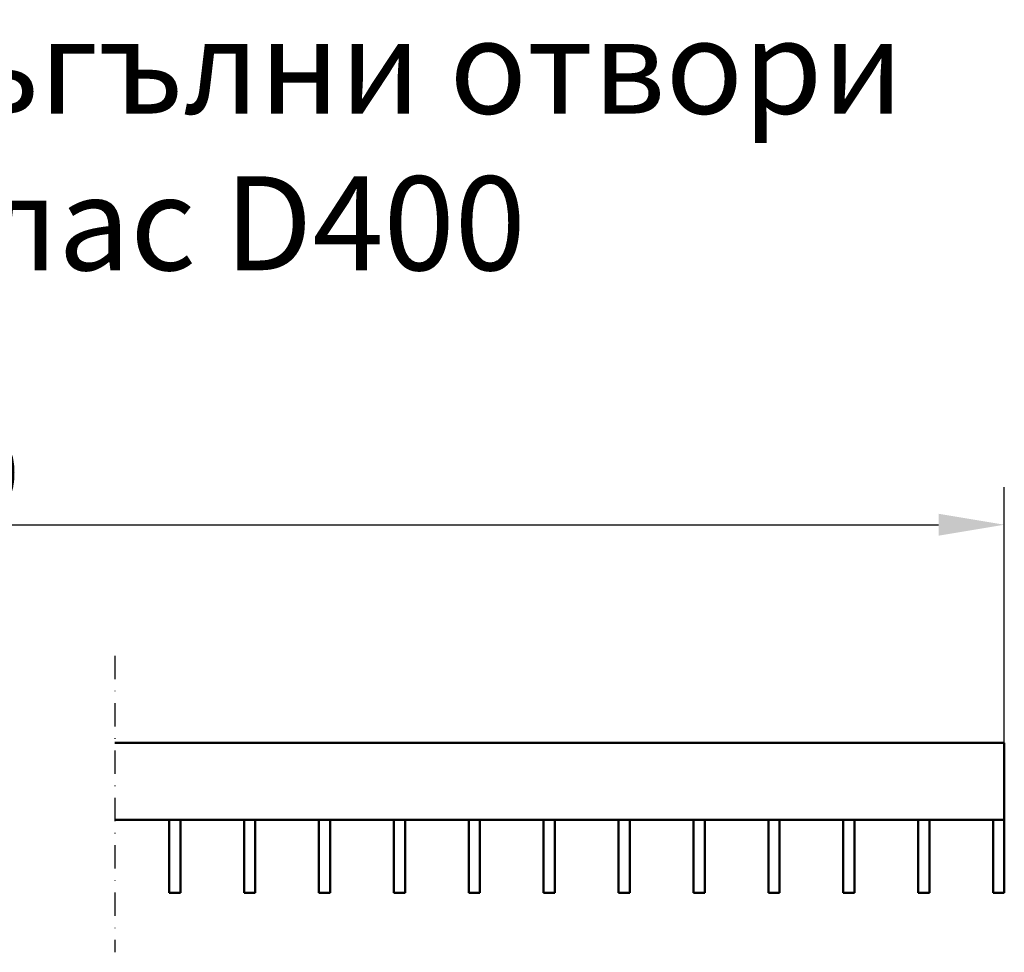
# Model space of a CAD drawing. Units: millimetres. Extents: x 99026 to 104153, y -1772 to 1700.
# Drawn here: x 101652 to 101914, y -766 to -518 of the extents above; entities that cross this region are included whole.
import ezdxf

# ---------------------------------------------------------------- set-up
doc = ezdxf.new("R2010")
doc.units = ezdxf.units.MM
doc.header["$LTSCALE"] = 2.5
doc.linetypes.add('STRICHPUNKT', pattern=[1, 0.5, -0.25, 0, -0.25])
doc.layers.get('Defpoints').update_dxf_attribs({"color": 10})
doc.layers.add('BEMASS', color=10, linetype='Continuous')
doc.layers.add('MITTE', color=1, linetype='STRICHPUNKT')
doc.layers.add('SICHTBAR', color=10, linetype='Continuous', lineweight=25)
doc.styles.add('Arial', font='arial.ttf')
doc.styles.add('BEMSTIL', font='isocp3.shx', dxfattribs={"width": 0.8})
doc.dimstyles.new('BEMASS', dxfattribs={"dimtxt": 3.5, "dimasz": 3.5, "dimexe": 2, "dimexo": 0, "dimgap": 1, "dimtad": 1, "dimdec": 0, "dimtxsty": 'BEMSTIL', "dimcen": 3, "dimclrd": 256, "dimclre": 256, "dimclrt": 256, "dimadec": 0, "dimazin": 0, "dimtfac": 0.875, "dimtdec": 0, "dimtmove": 0, "dimatfit": 0, "dimfxl": 0, "dimtolj": 1, "dimlwd": 25, "dimlwe": 25, "dimarcsym": 0})

# ---------------------------------------------------------------- blocks, each defined once
blk = doc.blocks.new('*D49')
at = {"layer": 'BEMASS', "lineweight": 25, "transparency": 16777216}
for p, q in [((101336.26, -710.01), (101336.26, -642.01)), ((101913.92, -710.01), (101913.92, -642.01)), ((101353.76, -652.01), (101896.42, -652.01))]:
    blk.add_line(p, q, dxfattribs=at)
at = {"layer": 'BEMASS', "transparency": 16777216}
for points in [[(101353.76, -649.09), (101353.76, -654.93), (101336.26, -652.01)], [(101896.42, -649.09), (101896.42, -654.93), (101913.92, -652.01)]]:
    blk.add_solid(points, dxfattribs=at)
at = {"layer": 'Defpoints', "color": 0, "transparency": 16777216}
for p in [(101913.92, -652.01), (101336.26, -710.01), (101913.92, -710.01)]:
    blk.add_point(p, dxfattribs=at)
at = {"layer": 'BEMASS', "transparency": 16777216, "insert": (101625.09, -638.26), "char_height": 17.5, "attachment_point": 5, "style": 'BEMSTIL'}
blk.add_mtext('\\A1;1000', dxfattribs=at)

msp = doc.modelspace()

# ---------------------------------------------------------------- linework, layer by layer
at = {"layer": 'MITTE', "ltscale": 5}
msp.add_line((101677.1727, -686.8729), (101677.1727, -765.7958), dxfattribs=at)
at = {"layer": 'SICHTBAR', "linetype": 'Continuous', "lineweight": 50}
for p, q in [((101677.1727, -710.0129), (101913.9206, -710.0129)), ((101913.9206, -710.0129), (101913.9206, -730.5129)), ((101677.1727, -730.5129), (101913.9206, -730.5129)), ((101691.5806, -730.5129), (101691.5806, -750.0129)), ((101694.5806, -750.0129), (101694.5806, -730.5129)), ((101711.5206, -730.5129), (101711.5206, -750.0129)), ((101714.5206, -750.0129), (101714.5206, -730.5129)), ((101731.4606, -730.5129), (101731.4606, -750.0129)), ((101734.4606, -750.0129), (101734.4606, -730.5129)), ((101751.4006, -730.5129), (101751.4006, -750.0129)), ((101754.4006, -750.0129), (101754.4006, -730.5129)), ((101771.3406, -730.5129), (101771.3406, -750.0129)), ((101774.3406, -750.0129), (101774.3406, -730.5129)), ((101791.2806, -730.5129), (101791.2806, -750.0129)), ((101794.2806, -750.0129), (101794.2806, -730.5129)), ((101811.2206, -730.5129), (101811.2206, -750.0129)), ((101814.2206, -750.0129), (101814.2206, -730.5129)), ((101831.1606, -730.5129), (101831.1606, -750.0129)), ((101834.1606, -750.0129), (101834.1606, -730.5129)), ((101851.1006, -730.5129), (101851.1006, -750.0129)), ((101854.1006, -750.0129), (101854.1006, -730.5129)), ((101871.0406, -730.5129), (101871.0406, -750.0129)), ((101874.0406, -750.0129), (101874.0406, -730.5129)), ((101890.9806, -730.5129), (101890.9806, -750.0129)), ((101893.9806, -750.0129), (101893.9806, -730.5129)), ((101910.9206, -730.5129), (101910.9206, -750.0129)), ((101913.9206, -730.5129), (101913.9206, -750.0129)), ((101694.5806, -750.0129), (101691.5806, -750.0129)), ((101714.5206, -750.0129), (101711.5206, -750.0129)), ((101734.4606, -750.0129), (101731.4606, -750.0129)), ((101754.4006, -750.0129), (101751.4006, -750.0129)), ((101774.3406, -750.0129), (101771.3406, -750.0129)), ((101794.2806, -750.0129), (101791.2806, -750.0129)), ((101814.2206, -750.0129), (101811.2206, -750.0129)), ((101834.1606, -750.0129), (101831.1606, -750.0129)), ((101854.1006, -750.0129), (101851.1006, -750.0129)), ((101874.0406, -750.0129), (101871.0406, -750.0129)), ((101893.9806, -750.0129), (101890.9806, -750.0129)), ((101913.9206, -750.0129), (101910.9206, -750.0129))]:
    msp.add_line(p, q, dxfattribs=at).dxf.unprotected_set("ltscale", 0)

# ---------------------------------------------------------------- texts
at = {"layer": 'SICHTBAR', "insert": (101621.8414, -550.9541), "char_height": 30, "width": 1257.278113, "attachment_point": 5, "style": 'Arial'}
msp.add_mtext('{\\H0.83333x;Решетка с правоъгълни отвори\\P23х17 мм, клас D400}', dxfattribs=at)

# ---------------------------------------------------------------- dimensions: what is measured, and where the dimension line sits
at = {"layer": 'BEMASS'}
dim = msp.add_linear_dim(base=(101913.9206, -652.0113), p1=(101336.2592, -710.0129), p2=(101913.9206, -710.0129), text='1000', dimstyle='BEMASS', override={"dimscale": 5, "dimexe": 2, "dimgap": 1, "dimclrt": 256, "dimtmove": 0, "dimatfit": 0}, dxfattribs=at)
dim.commit()
dim.dimension.update_dxf_attribs({"geometry": '*D49', "text_midpoint": (101625.0899, -638.2613)})

doc.saveas('drawing.dxf')
